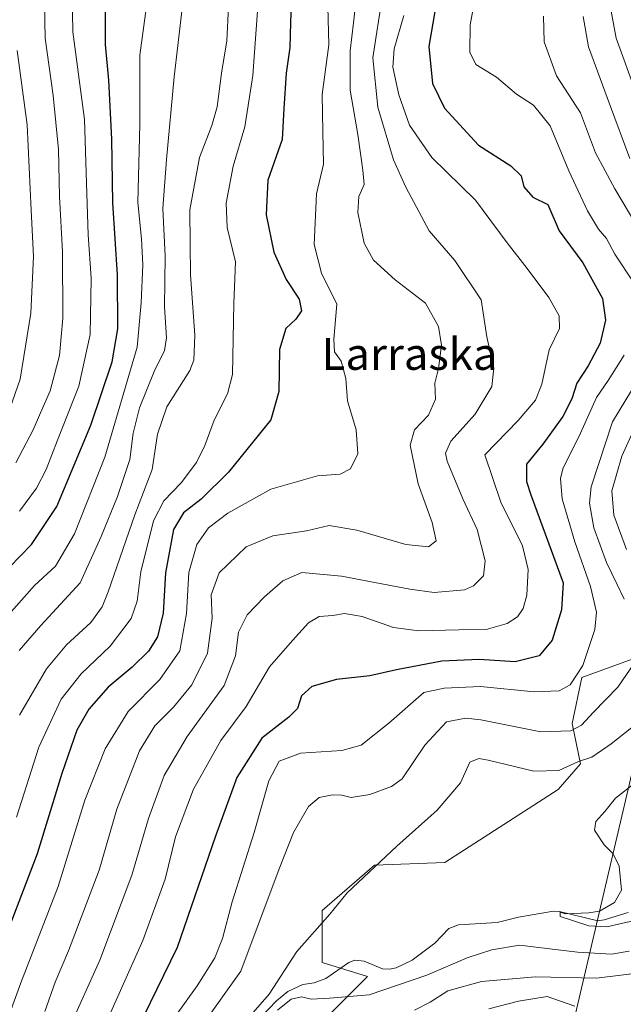
# Model space of a CAD drawing. Units: metres. Extents: x 610226 to 613657, y 4768649 to 4771044.
# Drawn here: x 612213 to 612364, y 4768877 to 4769123 of the extents above; entities that cross this region are included whole.
import ezdxf
from ezdxf.enums import TextEntityAlignment as Align

# ---------------------------------------------------------------- set-up
doc = ezdxf.new("R2010")
doc.units = ezdxf.units.M
doc.header["$MEASUREMENT"] = 0
for name, color, linetype, lineweight in [('Arbolado forestal CxS', 92, 'Continuous', 0), ('Corriente natural lineal', 142, 'Continuous', 13), ('Curva de nivel maestra', 30, 'Continuous', 30), ('Curva de nivel normal', 30, 'Continuous', 0), ('Prado CxS', 92, 'Continuous', 0), ('Tendido', 6, 'Continuous', 0), ('Texto cartográfico', 7, 'Continuous', 0)]:
    doc.layers.add(name, color=color, linetype=linetype, lineweight=lineweight)
doc.styles.add('Style-Arial', font='txt')

# ---------------------------------------------------------------- blocks, each defined once
blk = doc.blocks.new('*U15')
at = {"layer": 'Arbolado forestal CxS', "color": 92, "linetype": 'Continuous', "lineweight": 0}
blk.add_polyline3d([(612391.4657, 4769132.5577, 492.6065), (612392.6241, 4769097.0083, 494.8165), (612393.7357, 4769064.6343, 503.2219), (612373.3833, 4769030.6105, 511.2613), (612368.1685, 4769018.4345, 510.4247), (612374.2521, 4769007.9951, 502.3498), (612368.1677, 4768985.3819, 510.2442), (612366.6548, 4768963.2535, 515.8718), (612354.0241, 4768958.6213, 520.3153), (612351.6527, 4768947.1549, 516.5586), (612353.7065, 4768937.0243, 510.8804), (612348.0861, 4768930.5899, 508.4053), (612319.7173, 4768912.3125, 508.124), (612302.1411, 4768911.6175, 510.308), (612289.1021, 4768900.3183, 510.7303), (612289.1023, 4768887.2809, 509.3445), (612300.4018, 4768883.8037, 507.4799), (612256.9408, 4768840.3435, 514.2092)], dxfattribs=at)

msp = doc.modelspace()

# ---------------------------------------------------------------- linework, layer by layer
at = {"layer": 'Arbolado forestal CxS', "color": 92, "linetype": 'Continuous', "lineweight": 0}
msp.add_polyline3d([(612374.2521, 4769007.9951, 502.3498), (612368.1677, 4768985.3819, 510.2442), (612366.6548, 4768963.2535, 515.8718), (612354.0241, 4768958.6213, 520.3153), (612351.6527, 4768947.1549, 516.5586), (612353.7065, 4768937.0243, 510.8804), (612348.0861, 4768930.5899, 508.4053), (612319.7173, 4768912.3125, 508.124), (612302.1411, 4768911.6175, 510.308), (612289.1021, 4768900.3183, 510.7303), (612289.1023, 4768887.2809, 509.3445), (612300.4018, 4768883.8037, 507.4799), (612256.9408, 4768840.3435, 514.2092), (612249.1191, 4768827.3053, 514.3007), (612257.7373, 4768808.3335, 518.2311), (612239.1715, 4768804.4865, 515.6632), (612219.2365, 4768789.8671, 523.4824), (612212.3415, 4768776.8585, 526.3755), (612213.9198, 4768752.6549, 529.9669), (612203.2865, 4768748.6679, 536.8126), (612192.5195, 4768735.5621, 545.5788), (612188.6675, 4768707.4679, 550.4055), (612184.3195, 4768680.7619, 553.123)], dxfattribs=at)
at = {"layer": 'Corriente natural lineal', "color": 142, "linetype": 'Continuous', "lineweight": 13}
msp.add_polyline3d([(612273.7629, 4768873.6693, 509.9796), (612277.6435, 4768877.7005, 510.0249), (612280.4363, 4768880.0017, 509.8087), (612284.2205, 4768881.7695, 509.4854), (612287.0357, 4768882.1791, 509.1805), (612289.9897, 4768883.3087, 508.8733), (612295.7437, 4768887.2473, 508.6377), (612297.1967, 4768887.8635, 508.5718), (612299.5459, 4768887.6559, 508.2111), (612304.1471, 4768885.6643, 507.4337), (612305.9045, 4768885.5941, 507.3684), (612307.5715, 4768885.9729, 507.296), (612311.5471, 4768887.8903, 507.0022), (612317.2781, 4768892.1097, 507.1307), (612320.7585, 4768895.7577, 507.1709), (612323.1595, 4768896.7041, 507.0399), (612332.8757, 4768897.3183, 506.1443), (612338.1897, 4768898.6381, 506.1501), (612346.9549, 4768900.1109, 505.8025), (612348.4179, 4768900.0437, 505.6618), (612357.9993, 4768897.7471, 504.6099), (612359.6515, 4768897.9707, 504.6158), (612365.5977, 4768899.8009, 504.7446)], dxfattribs=at)
at = {"layer": 'Curva de nivel maestra', "color": 30, "linetype": 'Continuous', "lineweight": 30, "flags": 128}
for points, elevation in [([(612281.5, 4769131.7601), (612281.11, 4769122.6701), (612280.99, 4769116.4101), (612280.06, 4769109.9501), (612279.44, 4769101.0801), (612279.02, 4769093.3501), (612275.5, 4769083.1401), (612275.04, 4769074.5001), (612276.97, 4769065.1101), (612280.02, 4769058.3401), (612283.32, 4769053.3601), (612283.9, 4769050.4401), (612282.51, 4769048.3601), (612279.99, 4769046.0301), (612278.37, 4769040.8001), (612278.23, 4769030.2801), (612276.18, 4769023.1401), (612265.59, 4769010.0301), (612258.78, 4769003.2701), (612254.35, 4768999.8501), (612251.9, 4768995.7301), (612249.88, 4768984.8201), (612249.24, 4768974.7201), (612247.85, 4768968.8001), (612245.65, 4768965.2401), (612241.54, 4768961.2001), (612235.55, 4768956.2001), (612230.68, 4768950.7001), (612227.68, 4768945.4401), (612223.92, 4768934.5701), (612217.74, 4768914.5301), (612207.44, 4768887.5901)], 550), ([(612208.02, 4768983.4201), (612216.32, 4768991.9601), (612222.64, 4769001.5001), (612231.16, 4769021.8001), (612236.54, 4769037.7001), (612237.94, 4769045.9501), (612237.89, 4769059.5101), (612236.72, 4769077.5101), (612236.47, 4769093.4301), (612235.66, 4769108.2401), (612234.87, 4769117.1601), (612234.88, 4769127.1501)], 575), ([(612317.75, 4769128.4201), (612315.75, 4769116.6801), (612316.7, 4769107.3801), (612319.64, 4769101.2101), (612328.16, 4769091.9101), (612336.3, 4769086.7301), (612338.84, 4769084.2201), (612339.54, 4769081.5201), (612341.76, 4769078.9201), (612345.53, 4769077.1201), (612348.35, 4769070.4801), (612354.3, 4769062.4401), (612359.21, 4769053.5801), (612359.94, 4769048.1601), (612358.58, 4769042.3901), (612355.63, 4769036.6901), (612352.76, 4769032.3601), (612351.5, 4769028.4301), (612349.29, 4769023.9601), (612344.3, 4769017.0901), (612340.18, 4769012.0301), (612340.18, 4769007.7601), (612341.3, 4769004.3601), (612349.33, 4768982.3701), (612348.95, 4768975.6101), (612346.59, 4768967.9801), (612343.33, 4768964.1001), (612337.32, 4768962.5801), (612328.32, 4768963.1601), (612318.99, 4768962.7101), (612307.67, 4768960.5801), (612300.99, 4768959.0301), (612292.62, 4768958.1401), (612286.46, 4768956.3801), (612283.93, 4768954.0401), (612282.92, 4768950.8701), (612280.75, 4768948.7001), (612273.93, 4768943.4201), (612267.67, 4768933.5701), (612262.38, 4768918.9201), (612252.8, 4768891.0401), (612240.95, 4768866.7101)], 525)]:
    msp.add_lwpolyline(points, dxfattribs=dict(at, elevation=elevation))
at = {"layer": 'Curva de nivel normal', "color": 30, "linetype": 'Continuous', "lineweight": 0, "flags": 128}
for points, elevation in [([(612213.31, 4769000.28), (612217.56, 4769006.05), (612219.98, 4769010.7), (612222.84, 4769018.04), (612228.21, 4769031.6), (612231.01, 4769044.54), (612231.25, 4769058.6), (612230.5, 4769069.52), (612230.12, 4769082.4), (612229.61, 4769098.34), (612226.71, 4769120.3), (612226.35, 4769139.16)], 580), ([(612219.41, 4769136.01), (612219.75, 4769118.69), (612221.79, 4769104.41), (612223.06, 4769090.88), (612223.32, 4769079.07), (612224.09, 4769065.2), (612224.15, 4769048.63), (612223.3, 4769039.28), (612221.04, 4769030.4), (612218.56, 4769024.92), (612216.79, 4769020.69), (612212.43, 4769012.39)], 585), ([(612205.76, 4768860.58), (612213.65, 4768882.15), (612223, 4768906.31), (612229.72, 4768927.89), (612234.75, 4768940.75), (612240.54, 4768950.15), (612248.43, 4768958.11), (612253.41, 4768965.32), (612255.09, 4768974.66), (612255.69, 4768984.91), (612257.68, 4768991.91), (612260.62, 4768996.14), (612265.42, 4768999.82), (612276.21, 4769005.79), (612287.88, 4769009.1), (612293.57, 4769009.56), (612296.16, 4769010.86), (612298.02, 4769014.69), (612297.59, 4769020.69), (612295.43, 4769027.9), (612294.95, 4769033.51), (612293.82, 4769037.85), (612292.14, 4769040.18), (612291.96, 4769043.33), (612292.74, 4769052.1), (612288.86, 4769059.89), (612287.04, 4769067.06), (612287.67, 4769079.72), (612289.38, 4769087.16), (612289.2, 4769095.39), (612289.07, 4769104.61), (612290.69, 4769117.04), (612290.33, 4769133.05)], 545), ([(612273.4, 4769132.48), (612271.71, 4769109.35), (612269.73, 4769096.49), (612266.78, 4769086.68), (612265, 4769077.43), (612265.33, 4769071.35), (612267.36, 4769062.74), (612266.96, 4769052.27), (612266.64, 4769034.48), (612265.38, 4769029.71), (612262.08, 4769023.04), (612259.7, 4769016.76), (612257.62, 4769012.47), (612253.79, 4769007.38), (612249.41, 4769002.85), (612246.9, 4768997.84), (612243.66, 4768985.12), (612242.75, 4768977.75), (612241.24, 4768973.39), (612236.01, 4768966.48), (612228.78, 4768959.6), (612223.78, 4768953.18), (612218.16, 4768941.18), (612212.62, 4768923.66)], 555), ([(612254.77, 4769132.7), (612252.02, 4769109.02), (612250.13, 4769088.35), (612249.17, 4769076.05), (612249.8, 4769064.15), (612249.65, 4769051.44), (612250.1, 4769043.69), (612249.61, 4769040.54), (612247.02, 4769035.28), (612243.37, 4769026.18), (612241.78, 4769019.8), (612240.9, 4769013.19), (612237.86, 4769003.96), (612233.78, 4768993.95), (612228.48, 4768982.37), (612218.7, 4768971.7), (612213.28, 4768965.37)], 565), ([(612297.73, 4769130.23), (612296.92, 4769122.54), (612296.09, 4769115.59), (612296.05, 4769105.69), (612298, 4769094.6), (612299.23, 4769085.68), (612299.59, 4769082.12), (612298.26, 4769079.1), (612297.98, 4769075.08), (612299.61, 4769067.38), (612301.89, 4769063.13), (612307.35, 4769058.22), (612314.88, 4769052.36), (612318.21, 4769046.57), (612318.96, 4769041.87), (612318.14, 4769036.03), (612317.26, 4769032.36), (612317.4, 4769028.36), (612315.63, 4769024.36), (612312.17, 4769020.69), (612311.08, 4769016.81), (612313.07, 4769007.15), (612316.55, 4768997.48), (612317.59, 4768992.83), (612315.68, 4768991.34), (612309.98, 4768991.92), (612297.76, 4768995.57), (612290.85, 4768996.68), (612285.12, 4768995.34), (612276.74, 4768994.1), (612270.02, 4768991.35), (612263.31, 4768984.86), (612261.3, 4768979.36), (612261.5, 4768973.53), (612260.37, 4768964.7), (612256.47, 4768956.84), (612251.86, 4768951.24), (612247.17, 4768946.53), (612243.39, 4768940.3), (612237.65, 4768925.69), (612233.3, 4768910.38), (612225.63, 4768890.21), (612222.28, 4768882.34), (612219.66, 4768875.02)], 540), ([(612304.13, 4769129.54), (612301.74, 4769113.78), (612302.96, 4769101.47), (612306.87, 4769088.23), (612309.98, 4769081.42), (612315.82, 4769070.52), (612322.27, 4769063.05), (612328.82, 4769053.18), (612330.27, 4769043.98), (612332.02, 4769036.06), (612331.48, 4769031.55), (612327.34, 4769024.6), (612321.22, 4769017.83), (612319.89, 4769014.82), (612320.32, 4769012.8), (612324.28, 4769003.36), (612327.84, 4768995.73), (612329.83, 4768987.86), (612329.45, 4768984.08), (612326.96, 4768981.62), (612324.68, 4768980.57), (612317.05, 4768979.96), (612310.99, 4768980.75), (612293.88, 4768984.02), (612283.99, 4768984.96), (612279.26, 4768982.85), (612274.62, 4768978.83), (612270.3, 4768974.37), (612268.14, 4768969.96), (612267.38, 4768964.04), (612264.52, 4768956.66), (612255.3, 4768943.85), (612249.55, 4768934.07), (612245.59, 4768923.37), (612241.47, 4768909.14), (612233.46, 4768887.88), (612225.81, 4768870.97)], 535), ([(612209.98, 4768973.7), (612217.07, 4768981.7), (612222.35, 4768986.51), (612227.11, 4768994.63), (612234.68, 4769013.84), (612242.77, 4769041.37), (612243.78, 4769052.42), (612244.22, 4769061.96), (612243.83, 4769068.51), (612242.91, 4769077.6), (612243.44, 4769097.12), (612243.47, 4769114.48), (612245.09, 4769126.77)], 570), ([(612213.3, 4768949.19), (612220.1, 4768960.82), (612225.08, 4768966.8), (612231.17, 4768972.41), (612233.98, 4768976.32), (612235.55, 4768980.13), (612242.21, 4768999.36), (612246.53, 4769010.69), (612247.89, 4769019.54), (612250.23, 4769026.42), (612255.94, 4769035.48), (612256.97, 4769038.07), (612257.24, 4769044.39), (612256.08, 4769059.44), (612256, 4769067.13), (612255.95, 4769075.73), (612258.34, 4769088.89), (612261.49, 4769096.85), (612262.77, 4769101.56), (612263.86, 4769109.95), (612265.24, 4769118.07), (612265.65, 4769126.6)], 560), ([(612327.34, 4769128.94), (612326.1, 4769122.11), (612325.97, 4769115.21), (612327.54, 4769112.14), (612332.68, 4769108.94), (612337.7, 4769104.72), (612341.96, 4769101.94), (612346.1, 4769096.79), (612350.78, 4769085.49), (612355.46, 4769075.52), (612358.23, 4769070.94), (612360.2, 4769068.57), (612362.29, 4769064.66), (612367.06, 4769057.45)], 520), ([(612360.85, 4769128.18), (612362.65, 4769118.75), (612367.71, 4769104.73)], 505), ([(612233.04, 4768867.74), (612244.19, 4768892.82), (612249.76, 4768908.12), (612252.38, 4768918.73), (612256.88, 4768930.65), (612263.74, 4768942.84), (612270.03, 4768951.38), (612275.9, 4768961.32), (612281.63, 4768967.88), (612285.66, 4768972.35), (612288.32, 4768973.89), (612291.74, 4768974.14), (612294.64, 4768974.66), (612299.07, 4768973.95), (612306.94, 4768971.18), (612313.21, 4768970.3), (612323.24, 4768970.61), (612330.06, 4768970.69), (612335.31, 4768972.16), (612337.9, 4768973.84), (612339.38, 4768975.95), (612340.23, 4768979.29), (612340.62, 4768985.7), (612339.22, 4768991.61), (612333.73, 4769002.56), (612329.75, 4769014.36), (612338.13, 4769023.03), (612342.46, 4769028.07), (612344.02, 4769032.1), (612345.82, 4769040.71), (612348.43, 4769046.04), (612348.36, 4769049.22), (612345.81, 4769053.76), (612340.39, 4769061.05), (612335.32, 4769067.52), (612327.46, 4769078.18), (612316.54, 4769088.83), (612310.93, 4769096.96), (612308.26, 4769104.53), (612306.76, 4769111.46), (612307.08, 4769116.06), (612309.48, 4769124.44)], 530), ([(612369.37, 4769069.08), (612362.3, 4769081), (612357.41, 4769090.02), (612353.71, 4769100.02), (612347.7, 4769109.3), (612344.57, 4769117.78), (612344.48, 4769124.24)], 515), ([(612354.34, 4769124.18), (612355.66, 4769116.58), (612360.97, 4769102.32), (612366.08, 4769088.59)], 510), ([(612212.76, 4769115.68), (612215.22, 4769097.05), (612216.27, 4769075.67), (612216.82, 4769064.09), (612216.16, 4769049.86), (612213.53, 4769033.36), (612210.34, 4769024.26)], 590), ([(612364.65, 4769039.36), (612360.62, 4769033), (612357.7, 4769028.78), (612353.69, 4769019.79), (612349.26, 4769010.89), (612348.7, 4769008.48), (612349.15, 4769003.41), (612352.24, 4768992.58), (612356.18, 4768981.42), (612357.68, 4768975.02), (612357.27, 4768970.66), (612354.26, 4768961.69), (612351.14, 4768956.84), (612348.37, 4768955.3), (612342.12, 4768955.09), (612328.66, 4768956.41), (612319.57, 4768955.98), (612314.48, 4768954.86), (612305.72, 4768947.22), (612298.86, 4768941.73), (612293.99, 4768940.38), (612283.66, 4768939.68), (612278.31, 4768937.69), (612275.73, 4768932.75), (612272.04, 4768919.82), (612266.53, 4768902.51), (612264.15, 4768893.26), (612262.22, 4768888.43), (612257.8, 4768881.44), (612251.88, 4768873.2)], 520), ([(612364.66, 4768978.26), (612362.88, 4768981.9), (612360.17, 4768987.43), (612357.04, 4768996.08), (612355.99, 4769002.28), (612356.37, 4769006.36), (612361.68, 4769022.69), (612368.12, 4769033.26)], 515), ([(612367.64, 4769022.03), (612364.02, 4769014.03), (612361.56, 4769005.36), (612362, 4768999.26), (612365.24, 4768990.72)], 510), ([(612258.92, 4768871.44), (612268.75, 4768885.14), (612278.31, 4768910.72), (612281.92, 4768919.86), (612285.64, 4768926.36), (612288.32, 4768928.56), (612291.66, 4768929.25), (612293.98, 4768929.15), (612296.3, 4768928.59), (612300.98, 4768929.33), (612306.43, 4768931.36), (612309.11, 4768933.23), (612314.79, 4768941.66), (612320.2, 4768947.52), (612325.02, 4768948.48), (612328.72, 4768948.04), (612343.75, 4768945.03), (612351.31, 4768945.3), (612353.98, 4768946.68), (612356.92, 4768949.97), (612363.06, 4768956.19), (612367.22, 4768962.32)], 515), ([(612366.57, 4768946.11), (612361.33, 4768942.05), (612356.53, 4768938.71), (612353.16, 4768937.58), (612348.28, 4768935.38), (612342.05, 4768935.15), (612330.61, 4768937.98), (612328.26, 4768938.39), (612326.04, 4768937.44), (612323.68, 4768932.31), (612317.87, 4768925.4), (612307.73, 4768916.38), (612295.35, 4768904.71), (612290.96, 4768899.38), (612282.72, 4768890.05), (612275.79, 4768879.38), (612269.5, 4768872.05)], 510), ([(612367.34, 4768932.23), (612362.47, 4768928.47), (612359.79, 4768925.1), (612357.52, 4768922.57), (612357.22, 4768920.42), (612359.61, 4768916.72), (612361.85, 4768914.51), (612363.35, 4768911.42), (612363.95, 4768905.38), (612362.22, 4768902.27), (612358.44, 4768900.1), (612355.81, 4768899.7), (612349.98, 4768899.45), (612348.58, 4768899.87), (612348.57, 4768898.77), (612351.93, 4768897.74), (612355.78, 4768896.44), (612360.25, 4768896.23), (612367.22, 4768897.81)], 505), ([(612277.88, 4768875.32), (612281.27, 4768878.14), (612283.91, 4768878.65), (612286.32, 4768878.12), (612290.92, 4768878.34), (612300.8, 4768879.15), (612315.21, 4768884.08), (612325.36, 4768888.42), (612331.51, 4768890.49), (612338.44, 4768891.6), (612352.97, 4768889.86), (612361.48, 4768889.34), (612365.86, 4768890.1)], 510), ([(612369.21, 4768884.77), (612357.69, 4768883.39), (612342.4, 4768883.7), (612328.94, 4768882.53), (612320.48, 4768880.21), (612316.09, 4768877.32), (612312.15, 4768875.32)], 515), ([(612330.73, 4768875.65), (612338.15, 4768877.58), (612345.36, 4768878.81), (612352.24, 4768876.32)], 520)]:
    msp.add_lwpolyline(points, dxfattribs=dict(at, elevation=elevation))
at = {"layer": 'Prado CxS', "color": 92, "linetype": 'Continuous', "lineweight": 0}
for points in [[(612374.2521, 4769007.9951, 502.3498), (612368.1677, 4768985.3819, 510.2442), (612366.6548, 4768963.2535, 515.8718), (612354.0241, 4768958.6213, 520.3153), (612351.6527, 4768947.1549, 516.5586), (612353.7065, 4768937.0243, 510.8804), (612348.0861, 4768930.5899, 508.4053), (612319.7173, 4768912.3125, 508.124), (612302.1411, 4768911.6175, 510.308), (612289.1021, 4768900.3183, 510.7303), (612289.1023, 4768887.2809, 509.3445), (612300.4018, 4768883.8037, 507.4799), (612256.9408, 4768840.3435, 514.2092), (612249.1191, 4768827.3053, 514.3007), (612257.7373, 4768808.3335, 518.2311), (612239.1715, 4768804.4865, 515.6632), (612219.2365, 4768789.8671, 523.4824), (612212.3415, 4768776.8585, 526.3755), (612213.9198, 4768752.6549, 529.9669), (612203.2865, 4768748.6679, 536.8126), (612192.5195, 4768735.5621, 545.5788), (612188.6675, 4768707.4679, 550.4055), (612184.3195, 4768680.7619, 553.123)], [(612256.9408, 4768840.3435, 514.2092), (612300.4018, 4768883.8037, 507.4799), (612289.1023, 4768887.2809, 509.3445), (612289.1021, 4768900.3183, 510.7303), (612302.1411, 4768911.6175, 510.308), (612319.7173, 4768912.3125, 508.124), (612348.0861, 4768930.5899, 508.4053), (612353.7065, 4768937.0243, 510.8804), (612351.6527, 4768947.1549, 516.5586), (612354.0241, 4768958.6213, 520.3153), (612366.6548, 4768963.2535, 515.8718)]]:
    msp.add_polyline3d(points, dxfattribs=at)
at = {"layer": 'Tendido', "color": 6, "linetype": 'Continuous', "lineweight": 0}
msp.add_polyline3d([(612505.05, 4769524.65, 538.7237), (612448.44, 4769282.49, 512.8263), (612394.57, 4769054.25, 506.9197), (612334.76, 4768798.97, 533.5981), (612307.3753, 4768682.7776, 535.7941)], dxfattribs=at)

# ---------------------------------------------------------------- block references
at = {"layer": 'Arbolado forestal CxS', "color": 92, "linetype": 'Continuous', "lineweight": 0}
msp.add_blockref('*U15', (0, 0), dxfattribs=at)

# ---------------------------------------------------------------- texts
at = {"layer": 'Texto cartográfico', "color": 7, "linetype": 'Continuous', "lineweight": 0, "style": 'Style-Arial'}
msp.add_text('Larraska', height=8, dxfattribs=at).set_placement((612310.9364, 4769039.6702), align=Align.MIDDLE_CENTER)

doc.saveas('drawing.dxf')
